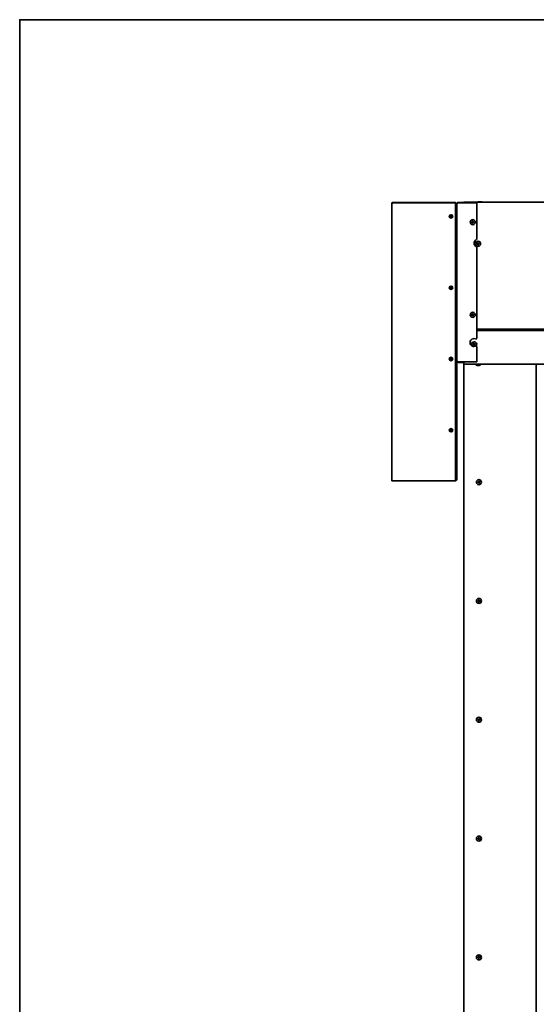
# Model space of a CAD drawing. Units: millimetres. Extents: x 1786 to 83958, y -1298 to 115762.
# Drawn here: x 1788 to 3093, y 18279 to 20765 of the extents above; entities that cross this region are included whole.
import ezdxf

# ---------------------------------------------------------------- set-up
doc = ezdxf.new("R2010")
doc.units = ezdxf.units.MM
doc.layers.add('Z_Kontur-Magenta 0.35', color=6, linetype='Continuous', lineweight=35)

msp = doc.modelspace()

# ---------------------------------------------------------------- linework, layer by layer
at = {"layer": 'Z_Kontur-Magenta 0.35'}
for p, q in [((2728.00449133, 19601.16738923), (2728.00449133, 20301.16738923)), ((2731.00449133, 20304.16738923), (2731.00449133, 20302.66738923)), ((2888.50449133, 20304.16738923), (2731.00449133, 20304.16738923)), ((2731.00449133, 20302.66738923), (2867.50449133, 20302.66738923)), ((2888.50449133, 20302.59667855), (2731.00449133, 20302.59667855)), ((2888.50449133, 20302.66738923), (2867.50449133, 20302.66738923)), ((2867.50449133, 20302.59667855), (2867.50449133, 20302.66738923)), ((2888.50449133, 20302.66738923), (2888.50449133, 20304.16738923)), ((2888.50449133, 20302.59667855), (2888.50449133, 20302.66738923)), ((2888.50449133, 20302.59667855), (2888.50449133, 19601.16738923)), ((2892.50449133, 20298.66738923), (2888.50449133, 20298.66738923)), ((2892.50449133, 19903.16738923), (2892.50449133, 20301.16738923)), ((2910.00449133, 20304.16738923), (2895.50449133, 20304.16738923)), ((2895.50449133, 20302.66738923), (2895.50449133, 20304.16738923)), ((2895.50449133, 20302.66738923), (2910.00449133, 20302.66738923)), ((2895.50449133, 20302.59667855), (2942.50449133, 20302.59667855)), ((2910.00449133, 20304.66738923), (7836.00449133, 20304.66738923)), ((2910.00449133, 20304.66738923), (2910.00449133, 20304.16738923)), ((2910.00449133, 20302.66738923), (2910.00449133, 20304.16738923)), ((2910.00449133, 20302.66738923), (2910.00449133, 20302.59667855)), ((2942.50449133, 20302.59667855), (2942.50449133, 20211.76204305)), ((2944.24388722, 20304.66738923), (2944.24388722, 20304.92615521)), ((2945.50449133, 20305.26738923), (2944.43342495, 20304.98039786)), ((2954.50449133, 20305.26738923), (2945.50449133, 20305.26738923)), ((2947.45822554, 20304.66738923), (2947.45822554, 20304.92615521)), ((2953.21882965, 20304.66738923), (2953.21882965, 20304.92615521)), ((2954.50449133, 20305.26738923), (2955.57555771, 20304.98039786)), ((2955.76509544, 20304.66738923), (2955.76509544, 20304.92615521)), ((2942.50449133, 20190.43131404), (2942.50449133, 19961.14681202)), ((2942.50449133, 19983.66738923), (7808.50449133, 19983.66738923)), ((2942.50449133, 19980.66738923), (7808.50449133, 19980.66738923)), ((2968.00449133, 19980.66738923), (2968.00449133, 19983.66738923)), ((2942.50449133, 19939.32938779), (2942.50449133, 19901.7380999)), ((2892.50449133, 19903.16738923), (2892.50449133, 19605.16738923)), ((2942.50449133, 19901.7380999), (2895.50449133, 19901.7380999)), ((2895.50449133, 19901.66738923), (2910.00449133, 19901.66738923)), ((2895.50449133, 19901.66738923), (2895.50449133, 19900.16738923)), ((2895.50449133, 19900.16738923), (2910.00449133, 19900.16738923)), ((2910.00449133, 19898.66738923), (2910.00449133, 19901.7380999)), ((2910.00449133, 19898.66738923), (2910.00449133, 19895.66738923)), ((2910.00449133, 16147.66738923), (2910.00449133, 19895.66738923)), ((2910.00449133, 19895.66738923), (7808.50449133, 19895.66738923)), ((2939.20449133, 19895.66738923), (2939.20449133, 19894.91738923)), ((2939.20449133, 19894.91738923), (2952.80449133, 19894.91738923)), ((2948.69449133, 19892.36738923), (2943.31449133, 19892.36738923)), ((2952.80449133, 19895.66738923), (2952.80449133, 19894.91738923)), ((3093.00449133, 19895.66738923), (3093.00449133, 16147.66738923)), ((2728.00449133, 19601.16738923), (2731.00449133, 19601.16738923)), ((2888.50449133, 19601.16738923), (2731.00449133, 19601.16738923)), ((2888.50449133, 19605.16738923), (2892.50449133, 19605.16738923))]:
    msp.add_line(p, q, dxfattribs=at)
msp.add_lwpolyline([(1788.00449133, -234.55492113), (12788.00449133, -234.55492113), (12788.00449133, 20765.44507887), (1788.00449133, 20765.44507887)], close=True, dxfattribs=at)
msp.add_lwpolyline([(1788.00449133, -234.55492113), (12788.00449133, -234.55492113), (12788.00449133, 20765.44507887), (1788.00449133, 20765.44507887)], close=True, dxfattribs=at)
for centre, radius in [((2877.50449133, 20268.66738923), 4.25), ((2877.50449133, 20268.66738923), 1.25), ((2932.50449133, 20254.16738923), 6.375), ((2946.00449133, 20199.66738923), 6.375), ((2877.50449133, 20088.66738923), 4.25), ((2877.50449133, 20088.66738923), 1.25), ((2932.50449133, 20020.16738923), 6.375), ((2877.50449133, 19908.66738923), 4.25), ((2877.50449133, 19908.66738923), 1.25), ((2877.50449133, 19728.66738923), 4.25), ((2877.50449133, 19728.66738923), 1.25), ((2948.00449133, 19597.66738923), 6.375), ((2948.00449133, 19297.66738923), 6.375), ((2948.00449133, 18997.66738923), 6.375), ((2948.00449133, 18697.66738923), 6.375), ((2948.00449133, 18397.66738923), 6.375)]:
    msp.add_circle(centre, radius, dxfattribs=at)
for centre, radius, start, end in [((2888.50449133, 20298.66738923), 4, 0, 90), ((2888.50449133, 20298.66738923), 2, 0, 90), ((2930.57309371, 20254.8186237), 0.41176471, 201.5009518496, 236.8262877085), ((2929.79072112, 20253.62183501), 1.01806397, 325.9072471812, 56.8262877084), ((2930.57309371, 20254.8186237), 0.41176471, 85.9072471811, 121.23258304), ((2930.97480692, 20252.82036706), 0.41176471, 145.9072471811, 181.2325830401), ((2930.67514241, 20256.24480606), 1.01806397, 265.9072471811, 356.8262877084), ((2930.97480692, 20252.82036706), 0.41176471, 261.5009518496, 296.8262877084), ((2931.62007004, 20251.54441818), 1.01806397, 25.9072471811, 116.8262877084), ((2932.10277812, 20256.16564587), 0.41176471, 141.5009518497, 176.8262877085), ((2932.10277812, 20256.16564587), 0.41176471, 25.907247181, 61.23258304), ((2933.38891262, 20256.79036028), 1.01806397, 205.9072471811, 296.8262877084), ((2932.90620454, 20252.16913258), 0.41176471, 205.907247181, 241.23258304), ((2932.90620454, 20252.16913258), 0.41176471, 321.5009518497, 356.8262877085), ((2934.33384025, 20252.0899724), 1.01806397, 85.9072471811, 176.8262877084), ((2934.03417574, 20255.51441139), 0.41176471, 81.5009518496, 116.8262877084), ((2935.21826154, 20254.71294345), 1.01806397, 145.9072471812, 236.8262877084), ((2934.03417574, 20255.51441139), 0.41176471, 325.9072471811, 1.2325830401), ((2934.43588895, 20253.51615475), 0.41176471, 265.9072471811, 301.23258304), ((2934.43588895, 20253.51615475), 0.41176471, 21.5009518496, 56.8262877085), ((2946.00449133, 20201.09667855), 10, 117.2796127361, 242.7203872641), ((2940.50449133, 20211.76204305), 2, 297.2796127361, 0), ((2940.50449133, 20190.43131404), 2, 0, 62.7203872641), ((2943.96680861, 20199.61993136), 0.41176471, 105.8746638437, 141.1999997025), ((2943.96680861, 20199.61993136), 0.41176471, 221.4683685119, 256.7937043709), ((2943.57570198, 20200.99522975), 1.01806397, 285.8746638437, 16.793704371), ((2943.64015303, 20198.22791621), 1.01806397, 345.8746638438, 76.7937043709), ((2944.94455025, 20201.4083453), 0.41176471, 161.468368512, 196.7937043709), ((2945.02674969, 20197.8789753), 0.41176471, 165.8746638438, 201.1999997027), ((2944.94455025, 20201.4083453), 0.41176471, 45.8746638439, 81.1999997028), ((2945.02674969, 20197.8789753), 0.41176471, 281.4683685119, 316.7937043709), ((2945.94004028, 20202.43470277), 1.01806397, 225.8746638436, 316.7937043709), ((2946.06894238, 20196.90007569), 1.01806397, 45.8746638436, 136.7937043709), ((2946.98223297, 20201.45580316), 0.41176471, 101.4683685119, 136.7937043709), ((2947.06443241, 20197.92643316), 0.41176471, 225.8746638439, 261.1999997028), ((2948.36882963, 20201.10686224), 1.01806397, 165.8746638438, 256.7937043709), ((2946.98223297, 20201.45580316), 0.41176471, 345.8746638438, 21.1999997027), ((2948.43328068, 20198.33954871), 1.01806397, 105.8746638437, 196.793704371), ((2947.06443241, 20197.92643316), 0.41176471, 341.468368512, 16.7937043709), ((2948.04217405, 20199.71484709), 0.41176471, 41.4683685119, 76.7937043709), ((2948.04217405, 20199.71484709), 0.41176471, 285.8746638437, 321.1999997025), ((2930.47378118, 20020.34237326), 0.41176471, 215.2092360657, 250.5345719245), ((2930.47378118, 20020.34237326), 0.41176471, 99.6155313972, 134.9408672561), ((2929.99730791, 20018.99426968), 1.01806397, 339.6155313971, 70.5345719245), ((2930.23494829, 20021.75211398), 1.01806397, 279.6155313972, 10.5345719244), ((2931.33759563, 20018.49623467), 0.41176471, 159.6155313973, 194.9408672561), ((2931.64067688, 20022.01352782), 0.41176471, 155.2092360655, 190.5345719243), ((2931.33759563, 20018.49623467), 0.41176471, 275.2092360655, 310.5345719243), ((2932.26685095, 20017.40954492), 1.01806397, 39.6155313971, 130.5345719246), ((2931.64067688, 20022.01352782), 0.41176471, 39.6155313971, 74.9408672562), ((2932.74213171, 20022.92523353), 1.01806397, 219.6155313971, 310.5345719246), ((2933.36830578, 20018.32125063), 0.41176471, 219.6155313971, 254.9408672562), ((2933.67138702, 20021.83854378), 0.41176471, 95.2092360655, 130.5345719243), ((2933.36830578, 20018.32125063), 0.41176471, 335.2092360655, 10.5345719243), ((2934.77403436, 20018.58266447), 1.01806397, 99.6155313972, 190.5345719244), ((2935.01167474, 20021.34050877), 1.01806397, 159.6155313971, 250.5345719245), ((2933.67138702, 20021.83854378), 0.41176471, 339.6155313973, 14.9408672561), ((2934.53520148, 20019.99240519), 0.41176471, 279.6155313972, 314.9408672561), ((2934.53520148, 20019.99240519), 0.41176471, 35.2092360657, 70.5345719245), ((2935.50449133, 19950.23809991), 10, 65.3756816478, 294.6243183522), ((2936.00449133, 19945.66738923), 6.375, 317.0357805406, 226.9289966948), ((2934.07822464, 19946.33364726), 0.41176471, 201.0546806508, 236.3800165098), ((2933.28655421, 19945.14298863), 1.01806397, 325.4609759825, 56.3800165098), ((2934.07822464, 19946.33364726), 0.41176471, 85.4609759824, 120.7863118414), ((2934.4643616, 19944.33232236), 0.41176471, 145.4609759825, 180.7863118414), ((2934.19137853, 19947.75899152), 1.01806397, 265.4609759824, 356.3800165098), ((2934.4643616, 19944.33232236), 0.41176471, 261.0546806509, 296.38001651), ((2935.09966701, 19943.05138634), 1.01806397, 25.4609759824, 116.3800165097), ((2935.61835437, 19947.66871413), 0.41176471, 141.054680651, 176.3800165099), ((2935.61835437, 19947.66871413), 0.41176471, 25.4609759827, 60.7863118415), ((2936.90931565, 19948.28339211), 1.01806397, 205.4609759824, 296.3800165097), ((2936.39062829, 19943.66606433), 0.41176471, 205.4609759827, 240.7863118415), ((2936.39062829, 19943.66606433), 0.41176471, 321.054680651, 356.3800165099), ((2937.81760413, 19943.57578694), 1.01806397, 85.4609759824, 176.3800165098), ((2937.54462106, 19947.00245609), 0.41176471, 81.0546806509, 116.38001651), ((2938.72242845, 19946.19178982), 1.01806397, 145.4609759825, 236.3800165098), ((2937.54462106, 19947.00245609), 0.41176471, 325.4609759825, 0.7863118414), ((2937.93075801, 19945.00113119), 0.41176471, 265.4609759824, 300.7863118414), ((2937.93075801, 19945.00113119), 0.41176471, 21.0546806508, 56.3800165098), ((2940.50449133, 19961.14681202), 2, 245.3756816478, 0), ((2940.50449133, 19939.32938779), 2, 0, 114.6243183522), ((2943.31449133, 19894.92738923), 2.56, 180.2238122079, 270), ((2948.69449133, 19894.92738923), 2.56, 270, 359.7761877921), ((2888.50449133, 19605.16738923), 2, 270, 0), ((2888.50449133, 19605.16738923), 4, 270, 0), ((2945.96668282, 19597.70909768), 0.41176471, 218.9616578288, 254.2869936879), ((2945.96668282, 19597.70909768), 0.41176471, 103.3679531604, 138.6932890196), ((2945.57945809, 19596.33270128), 1.01806397, 343.3679531605, 74.2869936879), ((2945.63610104, 19599.10018565), 1.01806397, 283.3679531606, 14.2869936878), ((2946.9494665, 19595.92344952), 0.41176471, 163.3679531605, 198.6932890194), ((2947.02170765, 19599.45303739), 0.41176471, 158.9616578288, 194.2869936877), ((2946.9494665, 19595.92344952), 0.41176471, 278.9616578288, 314.2869936878), ((2947.02170765, 19599.45303739), 0.41176471, 43.3679531605, 78.6932890195), ((2947.94784838, 19594.89990486), 1.01806397, 43.3679531605, 134.2869936878), ((2948.06113428, 19600.4348736), 1.01806397, 223.3679531605, 314.2869936878), ((2948.98727501, 19595.88174107), 0.41176471, 223.3679531605, 258.6932890195), ((2949.05951616, 19599.41132894), 0.41176471, 98.9616578288, 134.2869936878), ((2950.37288162, 19596.23459281), 1.01806397, 103.3679531606, 194.2869936878), ((2948.98727501, 19595.88174107), 0.41176471, 338.9616578288, 14.2869936877), ((2950.42952457, 19599.00207718), 1.01806397, 163.3679531605, 254.2869936879), ((2949.05951616, 19599.41132894), 0.41176471, 343.3679531605, 18.6932890194), ((2950.04229984, 19597.62568078), 0.41176471, 283.3679531604, 318.6932890196), ((2950.04229984, 19597.62568078), 0.41176471, 38.9616578288, 74.2869936879), ((2945.96668282, 19297.70909768), 0.41176471, 218.9616578288, 254.2869936879), ((2945.96668282, 19297.70909768), 0.41176471, 103.3679531604, 138.6932890196), ((2945.57945809, 19296.33270128), 1.01806397, 343.3679531605, 74.2869936879), ((2945.63610104, 19299.10018565), 1.01806397, 283.3679531606, 14.2869936879), ((2946.9494665, 19295.92344952), 0.41176471, 163.3679531604, 198.6932890194), ((2947.02170765, 19299.45303739), 0.41176471, 158.9616578289, 194.2869936879), ((2946.9494665, 19295.92344952), 0.41176471, 278.9616578288, 314.2869936878), ((2947.02170765, 19299.45303739), 0.41176471, 43.3679531605, 78.6932890195), ((2947.94784838, 19294.89990486), 1.01806397, 43.3679531605, 134.2869936878), ((2948.06113428, 19300.4348736), 1.01806397, 223.3679531605, 314.2869936878), ((2948.98727501, 19295.88174107), 0.41176471, 223.3679531605, 258.6932890195), ((2949.05951616, 19299.41132894), 0.41176471, 98.9616578288, 134.2869936878), ((2950.37288162, 19296.23459281), 1.01806397, 103.3679531606, 194.2869936879), ((2948.98727501, 19295.88174107), 0.41176471, 338.9616578289, 14.2869936879), ((2950.42952457, 19299.00207718), 1.01806397, 163.3679531605, 254.2869936879), ((2949.05951616, 19299.41132894), 0.41176471, 343.3679531604, 18.6932890194), ((2950.04229984, 19297.62568078), 0.41176471, 283.3679531604, 318.6932890196), ((2950.04229984, 19297.62568078), 0.41176471, 38.9616578288, 74.2869936879), ((2945.96668282, 18997.70909768), 0.41176471, 218.9616578288, 254.2869936879), ((2945.96668282, 18997.70909768), 0.41176471, 103.3679531604, 138.6932890196), ((2945.57945809, 18996.33270128), 1.01806397, 343.3679531605, 74.2869936879), ((2945.63610104, 18999.10018565), 1.01806397, 283.3679531606, 14.2869936879), ((2946.9494665, 18995.92344952), 0.41176471, 163.3679531604, 198.6932890194), ((2947.02170765, 18999.45303739), 0.41176471, 158.9616578289, 194.2869936879), ((2946.9494665, 18995.92344952), 0.41176471, 278.9616578288, 314.2869936878), ((2947.02170765, 18999.45303739), 0.41176471, 43.3679531605, 78.6932890195), ((2947.94784838, 18994.89990486), 1.01806397, 43.3679531605, 134.2869936878), ((2948.06113428, 19000.4348736), 1.01806397, 223.3679531605, 314.2869936878), ((2948.98727501, 18995.88174107), 0.41176471, 223.3679531605, 258.6932890195), ((2949.05951616, 18999.41132894), 0.41176471, 98.9616578288, 134.2869936878), ((2950.37288162, 18996.23459281), 1.01806397, 103.3679531606, 194.2869936879), ((2948.98727501, 18995.88174107), 0.41176471, 338.9616578289, 14.2869936879), ((2950.42952457, 18999.00207718), 1.01806397, 163.3679531605, 254.2869936879), ((2949.05951616, 18999.41132894), 0.41176471, 343.3679531604, 18.6932890194), ((2950.04229984, 18997.62568078), 0.41176471, 283.3679531604, 318.6932890196), ((2950.04229984, 18997.62568078), 0.41176471, 38.9616578288, 74.2869936879), ((2945.96668282, 18697.70909768), 0.41176471, 218.9616578288, 254.2869936879), ((2945.96668282, 18697.70909768), 0.41176471, 103.3679531604, 138.6932890196), ((2945.57945809, 18696.33270128), 1.01806397, 343.3679531605, 74.2869936879), ((2945.63610104, 18699.10018565), 1.01806397, 283.3679531606, 14.2869936879), ((2947.02170765, 18699.45303739), 0.41176471, 158.9616578289, 194.2869936879), ((2947.02170765, 18699.45303739), 0.41176471, 43.3679531605, 78.6932890195), ((2948.06113428, 18700.4348736), 1.01806397, 223.3679531605, 314.2869936878), ((2949.05951616, 18699.41132894), 0.41176471, 98.9616578288, 134.2869936878), ((2950.37288162, 18696.23459281), 1.01806397, 103.3679531606, 194.2869936879), ((2950.42952457, 18699.00207718), 1.01806397, 163.3679531605, 254.2869936879), ((2949.05951616, 18699.41132894), 0.41176471, 343.3679531604, 18.6932890194), ((2950.04229984, 18697.62568078), 0.41176471, 283.3679531604, 318.6932890196), ((2950.04229984, 18697.62568078), 0.41176471, 38.9616578288, 74.2869936879), ((2946.9494665, 18695.92344952), 0.41176471, 163.3679531604, 198.6932890194), ((2946.9494665, 18695.92344952), 0.41176471, 278.9616578288, 314.2869936878), ((2947.94784838, 18694.89990486), 1.01806397, 43.3679531605, 134.2869936878), ((2948.98727501, 18695.88174107), 0.41176471, 223.3679531605, 258.6932890195), ((2948.98727501, 18695.88174107), 0.41176471, 338.9616578289, 14.2869936879), ((2945.63610104, 18399.10018565), 1.01806397, 283.3679531606, 14.2869936879), ((2947.02170765, 18399.45303739), 0.41176471, 158.9616578289, 194.2869936879), ((2947.02170765, 18399.45303739), 0.41176471, 43.3679531605, 78.6932890195), ((2948.06113428, 18400.4348736), 1.01806397, 223.3679531605, 314.2869936878), ((2949.05951616, 18399.41132894), 0.41176471, 98.9616578288, 134.2869936878), ((2950.42952457, 18399.00207718), 1.01806397, 163.3679531605, 254.2869936879), ((2949.05951616, 18399.41132894), 0.41176471, 343.3679531604, 18.6932890194), ((2945.96668282, 18397.70909768), 0.41176471, 218.9616578288, 254.2869936879), ((2945.96668282, 18397.70909768), 0.41176471, 103.3679531604, 138.6932890196), ((2945.57945809, 18396.33270128), 1.01806397, 343.3679531605, 74.2869936879), ((2946.9494665, 18395.92344952), 0.41176471, 163.3679531604, 198.6932890194), ((2946.9494665, 18395.92344952), 0.41176471, 278.9616578288, 314.2869936878), ((2947.94784838, 18394.89990486), 1.01806397, 43.3679531605, 134.2869936878), ((2948.98727501, 18395.88174107), 0.41176471, 223.3679531605, 258.6932890195), ((2950.37288162, 18396.23459281), 1.01806397, 103.3679531606, 194.2869936879), ((2948.98727501, 18395.88174107), 0.41176471, 338.9616578289, 14.2869936879), ((2950.04229984, 18397.62568078), 0.41176471, 283.3679531604, 318.6932890196), ((2950.04229984, 18397.62568078), 0.41176471, 38.9616578288, 74.2869936879)]:
    msp.add_arc(centre, radius, start, end, dxfattribs=at)
for points, knots in [([(2731.00449133, 20304.16738923), (2729.97816945, 20304.16738923), (2728.96989496, 20303.5992104), (2728.43829245, 20302.72129505), (2728.15627177, 20302.25555181), (2728.00449133, 20301.71186368), (2728.00449133, 20301.16738923)], [-1, -1, -1, -1, -0.3466232011, -0.3466232011, -0.3466232011, 0, 0, 0, 0]), ([(2730.00805846, 20302.28860354), (2729.36015697, 20302.08026432), (2728.79452321, 20301.87141056), (2728.43829245, 20301.66281407), (2728.15627177, 20301.49767245), (2728.00449133, 20301.33253084), (2728.00449133, 20301.16738923)], [-0.78445581254, -0.78445581254, -0.78445581254, -0.78445581254, -0.34662320107, -0.34662320107, -0.34662320107, 0, 0, 0, 0]), ([(2730.01292439, 20302.28484746), (2730.15164817, 20302.41108647), (2730.31303704, 20302.51174143), (2730.48974017, 20302.57630059), (2730.65424797, 20302.63640415), (2730.8293478, 20302.66738923), (2731.00449133, 20302.66738923)], [0.53746922087, 0.53746922087, 0.53746922087, 0.53746922087, 0.77700033807, 0.77700033807, 0.77700033807, 1, 1, 1, 1]), ([(2895.50449133, 20304.16738923), (2894.44054238, 20304.16738923), (2893.39811941, 20303.55384784), (2892.88165371, 20302.6236594), (2892.63561814, 20302.18053328), (2892.50449133, 20301.6742366), (2892.50449133, 20301.16738923)], [0, 0, 0, 0, 1.0639489506, 1.0639489506, 1.0639489506, 1.5707963268, 1.5707963268, 1.5707963268, 1.5707963268]), ([(2892.50449133, 20301.16738923), (2892.50449133, 20301.49008985), (2893.11803271, 20301.81279048), (2894.04822116, 20302.1354911), (2894.49134728, 20302.28922025), (2894.99764395, 20302.4429494), (2895.50449133, 20302.59667855)], [0, 0, 0, 0, 1.0639489506, 1.0639489506, 1.0639489506, 1.5707963268, 1.5707963268, 1.5707963268, 1.5707963268]), ([(2894.51405509, 20302.28380102), (2894.66925444, 20302.42507352), (2894.85252702, 20302.5345955), (2895.05327806, 20302.59791591), (2895.19897276, 20302.64387058), (2895.351721, 20302.66738923), (2895.50449133, 20302.66738923)], [0.84425467795, 0.84425467795, 0.84425467795, 0.84425467795, 1.2652556621, 1.2652556621, 1.2652556621, 1.57079632679, 1.57079632679, 1.57079632679, 1.57079632679]), ([(2930.1899831, 20254.66770507), (2930.18820407, 20254.67222117), (2930.1865038, 20254.67677151), (2930.16809187, 20254.72884206), (2930.16015471, 20254.77901173), (2930.16284319, 20254.88200332), (2930.17429964, 20254.93388903), (2930.21703171, 20255.032597), (2930.24870314, 20255.07811297), (2930.31008271, 20255.13686834), (2930.3339752, 20255.15517945), (2930.35958821, 20255.17071116)], [0.025604766528, 0.025604766528, 0.025604766528, 0.025604766528, 0.02706306744, 0.02706306744, 0.042174957207, 0.042174957207, 0.057970355149, 0.057970355149, 0.074440432194, 0.074440432194, 0.083462145171, 0.083462145171, 0.083462145171, 0.083462145171]), ([(2930.91395098, 20252.41312422), (2930.87720249, 20252.4186157), (2930.84130789, 20252.42906509), (2930.7598482, 20252.46535), (2930.71684885, 20252.49524772), (2930.64272614, 20252.57097838), (2930.61289154, 20252.61667826), (2930.57421786, 20252.71291776), (2930.56420411, 20252.76193626), (2930.56313749, 20252.8115096)], [0.041565854965, 0.041565854965, 0.041565854965, 0.041565854965, 0.052748284567, 0.052748284567, 0.06832197498, 0.06832197498, 0.084539466384, 0.084539466384, 0.099440990282, 0.099440990282, 0.099440990282, 0.099440990282]), ([(2931.78052344, 20256.42197007), (2931.80399888, 20256.45148374), (2931.83145425, 20256.47767814), (2931.90428613, 20256.53012873), (2931.9517911, 20256.55223394), (2932.0545936, 20256.57814228), (2932.10912598, 20256.58089789), (2932.21117383, 20256.56590578), (2932.25801012, 20256.55016102), (2932.30094205, 20256.52659078)], [0.02961304023, 0.02961304023, 0.02961304023, 0.02961304023, 0.040960851243, 0.040960851243, 0.056540750274, 0.056540750274, 0.072764747511, 0.072764747511, 0.08748519398, 0.08748519398, 0.08748519398, 0.08748519398]), ([(2933.22845922, 20251.91280838), (2933.20498378, 20251.88329471), (2933.17752841, 20251.85710031), (2933.10469653, 20251.80464972), (2933.05719155, 20251.78254452), (2932.95438905, 20251.75663617), (2932.89985668, 20251.75388056), (2932.79780883, 20251.76887267), (2932.75097253, 20251.78461743), (2932.70804061, 20251.80818767)], [0.02961304023, 0.02961304023, 0.02961304023, 0.02961304023, 0.040960851243, 0.040960851243, 0.056540750274, 0.056540750274, 0.072764747511, 0.072764747511, 0.08748519398, 0.08748519398, 0.08748519398, 0.08748519398]), ([(2934.09503167, 20255.92165423), (2934.13178017, 20255.91616276), (2934.16767477, 20255.90571336), (2934.24913445, 20255.86942845), (2934.29213381, 20255.83953073), (2934.36625651, 20255.76380007), (2934.39609111, 20255.7181002), (2934.43476479, 20255.6218607), (2934.44477855, 20255.5728422), (2934.44584517, 20255.52326885)], [0.041565854965, 0.041565854965, 0.041565854965, 0.041565854965, 0.052748284567, 0.052748284567, 0.06832197498, 0.06832197498, 0.084539466384, 0.084539466384, 0.099440990282, 0.099440990282, 0.099440990282, 0.099440990282]), ([(2934.81899956, 20253.66707339), (2934.82077858, 20253.66255729), (2934.82247885, 20253.65800695), (2934.84089079, 20253.60593639), (2934.84882795, 20253.55576672), (2934.84613947, 20253.45277514), (2934.83468302, 20253.40088943), (2934.79195095, 20253.30218145), (2934.76027952, 20253.25666549), (2934.69889995, 20253.19791012), (2934.67500745, 20253.179599), (2934.64939445, 20253.1640673)], [0.025604766528, 0.025604766528, 0.025604766528, 0.025604766528, 0.02706306744, 0.02706306744, 0.042174957207, 0.042174957207, 0.057970355149, 0.057970355149, 0.074440432194, 0.074440432194, 0.083462145171, 0.083462145171, 0.083462145171, 0.083462145171]), ([(2943.6582645, 20199.34725811), (2943.65505023, 20199.35089522), (2943.65189829, 20199.35459141), (2943.6168118, 20199.39724443), (2943.59221955, 20199.44168782), (2943.55957626, 20199.53940635), (2943.5526258, 20199.59208527), (2943.55908176, 20199.699452), (2943.57330627, 20199.7530472), (2943.61093201, 20199.82923086), (2943.62713527, 20199.85460018), (2943.64590474, 20199.8779447)], [0.025604766528, 0.025604766528, 0.025604766528, 0.025604766528, 0.02706306744, 0.02706306744, 0.042174957207, 0.042174957207, 0.057970355149, 0.057970355149, 0.074440432194, 0.074440432194, 0.083462145171, 0.083462145171, 0.083462145171, 0.083462145171]), ([(2944.55413623, 20201.53921571), (2944.56612199, 20201.57497175), (2944.58298193, 20201.60896714), (2944.63352453, 20201.68313582), (2944.67062523, 20201.72013448), (2944.75840063, 20201.77959098), (2944.8087139, 20201.80080297), (2944.90974693, 20201.82155996), (2944.95914437, 20201.82275559), (2945.00754442, 20201.81526286)], [0.02961304023, 0.02961304023, 0.02961304023, 0.02961304023, 0.040960851243, 0.040960851243, 0.056540750274, 0.056540750274, 0.072764747511, 0.072764747511, 0.08748519398, 0.08748519398, 0.08748519398, 0.08748519398]), ([(2945.10861959, 20197.47543163), (2945.0722049, 20197.46804391), (2945.03489971, 20197.46560766), (2944.94594604, 20197.47189406), (2944.89532186, 20197.48531087), (2944.79979396, 20197.53117729), (2944.75614695, 20197.56394192), (2944.68693365, 20197.64118966), (2944.66078274, 20197.68384196), (2944.64285165, 20197.73007106)], [0.041565854965, 0.041565854965, 0.041565854965, 0.041565854965, 0.052748284567, 0.052748284567, 0.06832197498, 0.06832197498, 0.084539466384, 0.084539466384, 0.099440990282, 0.099440990282, 0.099440990282, 0.099440990282]), ([(2946.90036307, 20201.85934683), (2946.93677776, 20201.86673455), (2946.97408295, 20201.86917079), (2947.06303662, 20201.8628844), (2947.1136608, 20201.84946758), (2947.2091887, 20201.80360116), (2947.25283571, 20201.77083654), (2947.32204901, 20201.69358879), (2947.34819992, 20201.6509365), (2947.36613101, 20201.60470739)], [0.041565854965, 0.041565854965, 0.041565854965, 0.041565854965, 0.052748284567, 0.052748284567, 0.06832197498, 0.06832197498, 0.084539466384, 0.084539466384, 0.099440990282, 0.099440990282, 0.099440990282, 0.099440990282]), ([(2947.45484643, 20197.79556274), (2947.44286067, 20197.7598067), (2947.42600073, 20197.72581131), (2947.37545813, 20197.65164264), (2947.33835743, 20197.61464398), (2947.25058203, 20197.55518748), (2947.20026876, 20197.53397549), (2947.09923573, 20197.5132185), (2947.04983829, 20197.51202287), (2947.00143824, 20197.51951559)], [0.02961304023, 0.02961304023, 0.02961304023, 0.02961304023, 0.040960851243, 0.040960851243, 0.056540750274, 0.056540750274, 0.072764747511, 0.072764747511, 0.08748519398, 0.08748519398, 0.08748519398, 0.08748519398]), ([(2948.35071816, 20199.98752035), (2948.35393243, 20199.98388323), (2948.35708437, 20199.98018705), (2948.39217086, 20199.93753403), (2948.41676311, 20199.89309063), (2948.4494064, 20199.79537211), (2948.45635686, 20199.74269319), (2948.4499009, 20199.63532646), (2948.43567639, 20199.58173125), (2948.39805065, 20199.5055476), (2948.38184739, 20199.48017828), (2948.36307792, 20199.45683376)], [0.025604766528, 0.025604766528, 0.025604766528, 0.025604766528, 0.02706306744, 0.02706306744, 0.042174957207, 0.042174957207, 0.057970355149, 0.057970355149, 0.074440432194, 0.074440432194, 0.083462145171, 0.083462145171, 0.083462145171, 0.083462145171]), ([(2930.13734802, 20020.10496455), (2930.13454945, 20020.10893041), (2930.13181928, 20020.11294821), (2930.1015922, 20020.15917229), (2930.08199199, 20020.20603193), (2930.06019709, 20020.3067269), (2930.0590314, 20020.35984957), (2930.07715456, 20020.46587242), (2930.09713752, 20020.51759731), (2930.14284491, 20020.58922468), (2930.16171748, 20020.61267621), (2930.18292022, 20020.63383522)], [0.025604766528, 0.025604766528, 0.025604766528, 0.025604766528, 0.02706306744, 0.02706306744, 0.042174957207, 0.042174957207, 0.057970355149, 0.057970355149, 0.074440432194, 0.074440432194, 0.083462145171, 0.083462145171, 0.083462145171, 0.083462145171]), ([(2931.37498103, 20018.08617065), (2931.33797796, 20018.08279709), (2931.30062954, 20018.08444258), (2931.2128915, 20018.1003897), (2931.16403187, 20018.11924585), (2931.07407401, 20018.17525382), (2931.03425936, 20018.21258176), (2930.9738806, 20018.29691504), (2930.95253575, 20018.34216419), (2930.93975169, 20018.39007267)], [0.041565854965, 0.041565854965, 0.041565854965, 0.041565854965, 0.052748284567, 0.052748284567, 0.06832197498, 0.06832197498, 0.084539466384, 0.084539466384, 0.099440990282, 0.099440990282, 0.099440990282, 0.099440990282]), ([(2931.26685831, 20022.18618313), (2931.28267094, 20022.22041927), (2931.30313673, 20022.25237386), (2931.36146431, 20022.32058999), (2931.40237764, 20022.35332318), (2931.49611208, 20022.40285552), (2931.54843807, 20022.41845564), (2931.65113188, 20022.42807374), (2931.70036521, 20022.42387668), (2931.74765985, 20022.41115178)], [0.02961304023, 0.02961304023, 0.02961304023, 0.02961304023, 0.040960851243, 0.040960851243, 0.056540750274, 0.056540750274, 0.072764747511, 0.072764747511, 0.08748519398, 0.08748519398, 0.08748519398, 0.08748519398]), ([(2933.74212434, 20018.14859533), (2933.72631172, 20018.11435918), (2933.70584593, 20018.0824046), (2933.64751834, 20018.01418847), (2933.60660501, 20017.98145527), (2933.51287058, 20017.93192294), (2933.46054459, 20017.91632281), (2933.35785078, 20017.90670471), (2933.30861745, 20017.91090178), (2933.2613228, 20017.92362667)], [0.02961304023, 0.02961304023, 0.02961304023, 0.02961304023, 0.040960851243, 0.040960851243, 0.056540750274, 0.056540750274, 0.072764747511, 0.072764747511, 0.08748519398, 0.08748519398, 0.08748519398, 0.08748519398]), ([(2933.63400162, 20022.24860781), (2933.6710047, 20022.25198137), (2933.70835312, 20022.25033588), (2933.79609116, 20022.23438875), (2933.84495079, 20022.2155326), (2933.93490865, 20022.15952463), (2933.9747233, 20022.12219669), (2934.03510206, 20022.03786342), (2934.05644691, 20021.99261426), (2934.06923097, 20021.94470579)], [0.041565854965, 0.041565854965, 0.041565854965, 0.041565854965, 0.052748284567, 0.052748284567, 0.06832197498, 0.06832197498, 0.084539466384, 0.084539466384, 0.099440990282, 0.099440990282, 0.099440990282, 0.099440990282]), ([(2934.87163464, 20020.22981391), (2934.87443321, 20020.22584804), (2934.87716338, 20020.22183025), (2934.90739046, 20020.17560617), (2934.92699066, 20020.12874652), (2934.94878557, 20020.02805155), (2934.94995126, 20019.97492888), (2934.9318281, 20019.86890603), (2934.91184514, 20019.81718114), (2934.86613774, 20019.74555378), (2934.84726517, 20019.72210225), (2934.82606244, 20019.70094323)], [0.025604766528, 0.025604766528, 0.025604766528, 0.025604766528, 0.02706306744, 0.02706306744, 0.042174957207, 0.042174957207, 0.057970355149, 0.057970355149, 0.074440432194, 0.074440432194, 0.083462145171, 0.083462145171, 0.083462145171, 0.083462145171]), ([(2933.69395018, 19946.18571719), (2933.68060137, 19946.22039308), (2933.67198659, 19946.25677162), (2933.66337146, 19946.34553002), (2933.66817032, 19946.39768162), (2933.69748768, 19946.49951383), (2933.7225261, 19946.54800775), (2933.78716884, 19946.62911886), (2933.82487053, 19946.66200762), (2933.86746797, 19946.68738699)], [0.041565854965, 0.041565854965, 0.041565854965, 0.041565854965, 0.052748284567, 0.052748284567, 0.06832197498, 0.06832197498, 0.084539466384, 0.084539466384, 0.099440990282, 0.099440990282, 0.099440990282, 0.099440990282]), ([(2934.40033557, 19943.92556587), (2934.36308281, 19943.93142969), (2934.3267544, 19943.94239283), (2934.2452044, 19943.97987811), (2934.2025439, 19944.01029922), (2934.12930014, 19944.08694743), (2934.10000553, 19944.13302562), (2934.06271304, 19944.22919108), (2934.05330779, 19944.27769961), (2934.05263567, 19944.32667159)], [0.02961304023, 0.02961304023, 0.02961304023, 0.02961304023, 0.040960851243, 0.040960851243, 0.056540750274, 0.056540750274, 0.072764747511, 0.072764747511, 0.08748519398, 0.08748519398, 0.08748519398, 0.08748519398]), ([(2935.29810593, 19947.92754054), (2935.30115697, 19947.93131562), (2935.30427665, 19947.93503908), (2935.34049099, 19947.97673876), (2935.38021834, 19948.00838891), (2935.47113612, 19948.05684974), (2935.52192194, 19948.07247593), (2935.62886451, 19948.08399025), (2935.68408016, 19948.07888975), (2935.76546591, 19948.05447653), (2935.79317935, 19948.04272437), (2935.81932363, 19948.02810463)], [0.025604766528, 0.025604766528, 0.025604766528, 0.025604766528, 0.02706306744, 0.02706306744, 0.042174957207, 0.042174957207, 0.057970355149, 0.057970355149, 0.074440432194, 0.074440432194, 0.083462145171, 0.083462145171, 0.083462145171, 0.083462145171]), ([(2936.71087672, 19943.40723791), (2936.70782568, 19943.40346283), (2936.70470601, 19943.39973937), (2936.66849167, 19943.35803969), (2936.62876432, 19943.32638954), (2936.53784654, 19943.27792872), (2936.48706072, 19943.26230253), (2936.38011814, 19943.25078821), (2936.3249025, 19943.25588871), (2936.24351675, 19943.28030193), (2936.21580331, 19943.29205409), (2936.18965903, 19943.30667383)], [0.025604766528, 0.025604766528, 0.025604766528, 0.025604766528, 0.02706306744, 0.02706306744, 0.042174957207, 0.042174957207, 0.057970355149, 0.057970355149, 0.074440432194, 0.074440432194, 0.083462145171, 0.083462145171, 0.083462145171, 0.083462145171]), ([(2937.60864709, 19947.40921258), (2937.64589985, 19947.40334876), (2937.68222826, 19947.39238562), (2937.76377826, 19947.35490035), (2937.80643876, 19947.32447923), (2937.87968252, 19947.24783102), (2937.90897713, 19947.20175284), (2937.94626962, 19947.10558737), (2937.95567487, 19947.05707884), (2937.95634699, 19947.00810686)], [0.02961304023, 0.02961304023, 0.02961304023, 0.02961304023, 0.040960851243, 0.040960851243, 0.056540750274, 0.056540750274, 0.072764747511, 0.072764747511, 0.08748519398, 0.08748519398, 0.08748519398, 0.08748519398]), ([(2938.31503248, 19945.14906127), (2938.32838129, 19945.11438538), (2938.33699607, 19945.07800684), (2938.3456112, 19944.98924844), (2938.34081234, 19944.93709684), (2938.31149498, 19944.83526462), (2938.28645656, 19944.78677071), (2938.22181382, 19944.7056596), (2938.18411212, 19944.67277084), (2938.14151469, 19944.64739146)], [0.041565854965, 0.041565854965, 0.041565854965, 0.041565854965, 0.052748284567, 0.052748284567, 0.06832197498, 0.06832197498, 0.084539466384, 0.084539466384, 0.099440990282, 0.099440990282, 0.099440990282, 0.099440990282]), ([(2895.50449133, 19901.7380999), (2894.44054238, 19902.06080053), (2893.39811941, 19902.38350116), (2892.88165371, 19902.70620178), (2892.63561814, 19902.85993093), (2892.50449133, 19903.01366008), (2892.50449133, 19903.16738923)], [0, 0, 0, 0, 1.0639489506, 1.0639489506, 1.0639489506, 1.5707963268, 1.5707963268, 1.5707963268, 1.5707963268]), ([(2892.50449133, 19903.16738923), (2892.50449133, 19902.10344028), (2893.11803271, 19901.06101731), (2894.04822116, 19900.54455161), (2894.49134728, 19900.29851603), (2894.99764395, 19900.16738923), (2895.50449133, 19900.16738923)], [0, 0, 0, 0, 1.0639489506, 1.0639489506, 1.0639489506, 1.5707963268, 1.5707963268, 1.5707963268, 1.5707963268]), ([(2894.51405509, 19902.05097744), (2894.66925445, 19901.90970493), (2894.85252702, 19901.80018295), (2895.05327806, 19901.73686254), (2895.19897276, 19901.69090788), (2895.351721, 19901.66738923), (2895.50449133, 19901.66738923)], [0.84425467796, 0.84425467796, 0.84425467796, 0.84425467796, 1.2652556621, 1.2652556621, 1.2652556621, 1.57079632679, 1.57079632679, 1.57079632679, 1.57079632679]), ([(2945.6465082, 19597.45017996), (2945.64345609, 19597.45395417), (2945.64046882, 19597.45778467), (2945.6072814, 19597.50193143), (2945.58465647, 19597.54740788), (2945.55631828, 19597.6464606), (2945.55167845, 19597.69939309), (2945.56282406, 19597.80637473), (2945.57937903, 19597.85929652), (2945.62030076, 19597.93376166), (2945.63759808, 19597.95839803), (2945.6573706, 19597.9808993)], [0.025604766528, 0.025604766528, 0.025604766528, 0.025604766528, 0.02706306744, 0.02706306744, 0.042174957207, 0.042174957207, 0.057970355149, 0.057970355149, 0.074440432194, 0.074440432194, 0.083462145171, 0.083462145171, 0.083462145171, 0.083462145171]), ([(2947.01360851, 19595.5167113), (2946.97690555, 19595.5109233), (2946.93952951, 19595.51012098), (2946.8509359, 19595.52029187), (2946.80094697, 19595.53590997), (2946.70751651, 19595.58591054), (2946.66534428, 19595.62055278), (2946.59957574, 19595.70075375), (2946.57531531, 19595.74450898), (2946.55942327, 19595.79147809)], [0.041565854965, 0.041565854965, 0.041565854965, 0.041565854965, 0.052748284567, 0.052748284567, 0.06832197498, 0.06832197498, 0.084539466384, 0.084539466384, 0.099440990282, 0.099440990282, 0.099440990282, 0.099440990282]), ([(2946.63739102, 19599.60085788), (2946.65092915, 19599.63605549), (2946.66925979, 19599.66928096), (2946.7229979, 19599.74116811), (2946.76168128, 19599.77650872), (2946.85197311, 19599.83206934), (2946.90316597, 19599.85106052), (2947.00501016, 19599.86737882), (2947.05441262, 19599.86641284), (2947.10243865, 19599.85681044)], [0.02961304023, 0.02961304023, 0.02961304023, 0.02961304023, 0.040960851243, 0.040960851243, 0.056540750274, 0.056540750274, 0.072764747511, 0.072764747511, 0.08748519398, 0.08748519398, 0.08748519398, 0.08748519398]), ([(2949.37159164, 19595.73392058), (2949.35805351, 19595.69872296), (2949.33972287, 19595.6654975), (2949.28598476, 19595.59361035), (2949.24730138, 19595.55826974), (2949.15700955, 19595.50270911), (2949.10581669, 19595.48371794), (2949.0039725, 19595.46739963), (2948.95457004, 19595.46836561), (2948.906544, 19595.47796801)], [0.02961304023, 0.02961304023, 0.02961304023, 0.02961304023, 0.040960851243, 0.040960851243, 0.056540750274, 0.056540750274, 0.072764747511, 0.072764747511, 0.08748519398, 0.08748519398, 0.08748519398, 0.08748519398]), ([(2948.99537414, 19599.81806715), (2949.0320771, 19599.82385516), (2949.06945315, 19599.82465747), (2949.15804676, 19599.81448658), (2949.20803569, 19599.79886849), (2949.30146615, 19599.74886791), (2949.34363838, 19599.71422567), (2949.40940692, 19599.63402471), (2949.43366735, 19599.59026948), (2949.44955938, 19599.54330037)], [0.041565854965, 0.041565854965, 0.041565854965, 0.041565854965, 0.052748284567, 0.052748284567, 0.06832197498, 0.06832197498, 0.084539466384, 0.084539466384, 0.099440990282, 0.099440990282, 0.099440990282, 0.099440990282]), ([(2950.36247446, 19597.8845985), (2950.36552657, 19597.88082429), (2950.36851383, 19597.87699378), (2950.40170126, 19597.83284702), (2950.42432619, 19597.78737058), (2950.45266438, 19597.68831786), (2950.4573042, 19597.63538536), (2950.4461586, 19597.52840373), (2950.42960363, 19597.47548194), (2950.3886819, 19597.4010168), (2950.37138458, 19597.37638042), (2950.35161206, 19597.35387915)], [0.025604766528, 0.025604766528, 0.025604766528, 0.025604766528, 0.02706306744, 0.02706306744, 0.042174957207, 0.042174957207, 0.057970355149, 0.057970355149, 0.074440432194, 0.074440432194, 0.083462145171, 0.083462145171, 0.083462145171, 0.083462145171]), ([(2945.6465082, 19297.45017996), (2945.64345609, 19297.45395417), (2945.64046882, 19297.45778467), (2945.6072814, 19297.50193143), (2945.58465647, 19297.54740788), (2945.55631828, 19297.6464606), (2945.55167845, 19297.69939309), (2945.56282406, 19297.80637473), (2945.57937903, 19297.85929652), (2945.62030076, 19297.93376166), (2945.63759808, 19297.95839803), (2945.6573706, 19297.9808993)], [0.025604766528, 0.025604766528, 0.025604766528, 0.025604766528, 0.02706306744, 0.02706306744, 0.042174957207, 0.042174957207, 0.057970355149, 0.057970355149, 0.074440432194, 0.074440432194, 0.083462145171, 0.083462145171, 0.083462145171, 0.083462145171]), ([(2947.01360851, 19295.5167113), (2946.97690555, 19295.5109233), (2946.93952951, 19295.51012098), (2946.8509359, 19295.52029187), (2946.80094697, 19295.53590997), (2946.70751651, 19295.58591054), (2946.66534428, 19295.62055278), (2946.59957574, 19295.70075375), (2946.57531531, 19295.74450898), (2946.55942327, 19295.79147809)], [0.041565854965, 0.041565854965, 0.041565854965, 0.041565854965, 0.052748284567, 0.052748284567, 0.06832197498, 0.06832197498, 0.084539466384, 0.084539466384, 0.099440990282, 0.099440990282, 0.099440990282, 0.099440990282]), ([(2946.63739102, 19299.60085788), (2946.65092915, 19299.63605549), (2946.66925979, 19299.66928096), (2946.7229979, 19299.74116811), (2946.76168128, 19299.77650872), (2946.85197311, 19299.83206934), (2946.90316597, 19299.85106052), (2947.00501016, 19299.86737882), (2947.05441262, 19299.86641284), (2947.10243865, 19299.85681044)], [0.02961304023, 0.02961304023, 0.02961304023, 0.02961304023, 0.040960851243, 0.040960851243, 0.056540750274, 0.056540750274, 0.072764747511, 0.072764747511, 0.08748519398, 0.08748519398, 0.08748519398, 0.08748519398]), ([(2949.37159164, 19295.73392058), (2949.35805351, 19295.69872296), (2949.33972287, 19295.6654975), (2949.28598476, 19295.59361035), (2949.24730138, 19295.55826974), (2949.15700955, 19295.50270911), (2949.10581669, 19295.48371794), (2949.0039725, 19295.46739963), (2948.95457004, 19295.46836561), (2948.906544, 19295.47796801)], [0.02961304023, 0.02961304023, 0.02961304023, 0.02961304023, 0.040960851243, 0.040960851243, 0.056540750274, 0.056540750274, 0.072764747511, 0.072764747511, 0.08748519398, 0.08748519398, 0.08748519398, 0.08748519398]), ([(2948.99537414, 19299.81806715), (2949.0320771, 19299.82385516), (2949.06945315, 19299.82465747), (2949.15804676, 19299.81448658), (2949.20803569, 19299.79886849), (2949.30146615, 19299.74886791), (2949.34363838, 19299.71422567), (2949.40940692, 19299.63402471), (2949.43366735, 19299.59026948), (2949.44955938, 19299.54330037)], [0.041565854965, 0.041565854965, 0.041565854965, 0.041565854965, 0.052748284567, 0.052748284567, 0.06832197498, 0.06832197498, 0.084539466384, 0.084539466384, 0.099440990282, 0.099440990282, 0.099440990282, 0.099440990282]), ([(2950.36247446, 19297.8845985), (2950.36552657, 19297.88082429), (2950.36851383, 19297.87699378), (2950.40170126, 19297.83284702), (2950.42432619, 19297.78737058), (2950.45266438, 19297.68831786), (2950.4573042, 19297.63538536), (2950.4461586, 19297.52840373), (2950.42960363, 19297.47548194), (2950.3886819, 19297.4010168), (2950.37138458, 19297.37638042), (2950.35161206, 19297.35387915)], [0.025604766528, 0.025604766528, 0.025604766528, 0.025604766528, 0.02706306744, 0.02706306744, 0.042174957207, 0.042174957207, 0.057970355149, 0.057970355149, 0.074440432194, 0.074440432194, 0.083462145171, 0.083462145171, 0.083462145171, 0.083462145171]), ([(2945.6465082, 18997.45017996), (2945.64345609, 18997.45395417), (2945.64046882, 18997.45778467), (2945.6072814, 18997.50193143), (2945.58465647, 18997.54740788), (2945.55631828, 18997.6464606), (2945.55167845, 18997.69939309), (2945.56282406, 18997.80637473), (2945.57937903, 18997.85929652), (2945.62030076, 18997.93376166), (2945.63759808, 18997.95839803), (2945.6573706, 18997.9808993)], [0.025604766528, 0.025604766528, 0.025604766528, 0.025604766528, 0.02706306744, 0.02706306744, 0.042174957207, 0.042174957207, 0.057970355149, 0.057970355149, 0.074440432194, 0.074440432194, 0.083462145171, 0.083462145171, 0.083462145171, 0.083462145171]), ([(2947.01360851, 18995.5167113), (2946.97690555, 18995.5109233), (2946.93952951, 18995.51012098), (2946.8509359, 18995.52029187), (2946.80094697, 18995.53590997), (2946.70751651, 18995.58591054), (2946.66534428, 18995.62055278), (2946.59957574, 18995.70075375), (2946.57531531, 18995.74450898), (2946.55942327, 18995.79147809)], [0.041565854965, 0.041565854965, 0.041565854965, 0.041565854965, 0.052748284567, 0.052748284567, 0.06832197498, 0.06832197498, 0.084539466384, 0.084539466384, 0.099440990282, 0.099440990282, 0.099440990282, 0.099440990282]), ([(2946.63739102, 18999.60085788), (2946.65092915, 18999.63605549), (2946.66925979, 18999.66928096), (2946.7229979, 18999.74116811), (2946.76168128, 18999.77650872), (2946.85197311, 18999.83206934), (2946.90316597, 18999.85106052), (2947.00501016, 18999.86737882), (2947.05441262, 18999.86641284), (2947.10243865, 18999.85681044)], [0.02961304023, 0.02961304023, 0.02961304023, 0.02961304023, 0.040960851243, 0.040960851243, 0.056540750274, 0.056540750274, 0.072764747511, 0.072764747511, 0.08748519398, 0.08748519398, 0.08748519398, 0.08748519398]), ([(2949.37159164, 18995.73392058), (2949.35805351, 18995.69872296), (2949.33972287, 18995.6654975), (2949.28598476, 18995.59361035), (2949.24730138, 18995.55826974), (2949.15700955, 18995.50270911), (2949.10581669, 18995.48371794), (2949.0039725, 18995.46739963), (2948.95457004, 18995.46836561), (2948.906544, 18995.47796801)], [0.02961304023, 0.02961304023, 0.02961304023, 0.02961304023, 0.040960851243, 0.040960851243, 0.056540750274, 0.056540750274, 0.072764747511, 0.072764747511, 0.08748519398, 0.08748519398, 0.08748519398, 0.08748519398]), ([(2948.99537414, 18999.81806715), (2949.0320771, 18999.82385516), (2949.06945315, 18999.82465747), (2949.15804676, 18999.81448658), (2949.20803569, 18999.79886849), (2949.30146615, 18999.74886791), (2949.34363838, 18999.71422567), (2949.40940692, 18999.63402471), (2949.43366735, 18999.59026948), (2949.44955938, 18999.54330037)], [0.041565854965, 0.041565854965, 0.041565854965, 0.041565854965, 0.052748284567, 0.052748284567, 0.06832197498, 0.06832197498, 0.084539466384, 0.084539466384, 0.099440990282, 0.099440990282, 0.099440990282, 0.099440990282]), ([(2950.36247446, 18997.8845985), (2950.36552657, 18997.88082429), (2950.36851383, 18997.87699378), (2950.40170126, 18997.83284702), (2950.42432619, 18997.78737058), (2950.45266438, 18997.68831786), (2950.4573042, 18997.63538536), (2950.4461586, 18997.52840373), (2950.42960363, 18997.47548194), (2950.3886819, 18997.4010168), (2950.37138458, 18997.37638042), (2950.35161206, 18997.35387915)], [0.025604766528, 0.025604766528, 0.025604766528, 0.025604766528, 0.02706306744, 0.02706306744, 0.042174957207, 0.042174957207, 0.057970355149, 0.057970355149, 0.074440432194, 0.074440432194, 0.083462145171, 0.083462145171, 0.083462145171, 0.083462145171]), ([(2945.6465082, 18697.45017996), (2945.64345609, 18697.45395417), (2945.64046882, 18697.45778467), (2945.6072814, 18697.50193143), (2945.58465647, 18697.54740788), (2945.55631828, 18697.6464606), (2945.55167845, 18697.69939309), (2945.56282406, 18697.80637473), (2945.57937903, 18697.85929652), (2945.62030076, 18697.93376166), (2945.63759808, 18697.95839803), (2945.6573706, 18697.9808993)], [0.025604766528, 0.025604766528, 0.025604766528, 0.025604766528, 0.02706306744, 0.02706306744, 0.042174957207, 0.042174957207, 0.057970355149, 0.057970355149, 0.074440432194, 0.074440432194, 0.083462145171, 0.083462145171, 0.083462145171, 0.083462145171]), ([(2946.63739102, 18699.60085788), (2946.65092915, 18699.63605549), (2946.66925979, 18699.66928096), (2946.7229979, 18699.74116811), (2946.76168128, 18699.77650872), (2946.85197311, 18699.83206934), (2946.90316597, 18699.85106052), (2947.00501016, 18699.86737882), (2947.05441262, 18699.86641284), (2947.10243865, 18699.85681044)], [0.02961304023, 0.02961304023, 0.02961304023, 0.02961304023, 0.040960851243, 0.040960851243, 0.056540750274, 0.056540750274, 0.072764747511, 0.072764747511, 0.08748519398, 0.08748519398, 0.08748519398, 0.08748519398]), ([(2948.99537414, 18699.81806715), (2949.0320771, 18699.82385516), (2949.06945315, 18699.82465747), (2949.15804676, 18699.81448658), (2949.20803569, 18699.79886849), (2949.30146615, 18699.74886791), (2949.34363838, 18699.71422567), (2949.40940692, 18699.63402471), (2949.43366735, 18699.59026948), (2949.44955938, 18699.54330037)], [0.041565854965, 0.041565854965, 0.041565854965, 0.041565854965, 0.052748284567, 0.052748284567, 0.06832197498, 0.06832197498, 0.084539466384, 0.084539466384, 0.099440990282, 0.099440990282, 0.099440990282, 0.099440990282]), ([(2950.36247446, 18697.8845985), (2950.36552657, 18697.88082429), (2950.36851383, 18697.87699378), (2950.40170126, 18697.83284702), (2950.42432619, 18697.78737058), (2950.45266438, 18697.68831786), (2950.4573042, 18697.63538536), (2950.4461586, 18697.52840373), (2950.42960363, 18697.47548194), (2950.3886819, 18697.4010168), (2950.37138458, 18697.37638042), (2950.35161206, 18697.35387915)], [0.025604766528, 0.025604766528, 0.025604766528, 0.025604766528, 0.02706306744, 0.02706306744, 0.042174957207, 0.042174957207, 0.057970355149, 0.057970355149, 0.074440432194, 0.074440432194, 0.083462145171, 0.083462145171, 0.083462145171, 0.083462145171]), ([(2947.01360851, 18695.5167113), (2946.97690555, 18695.5109233), (2946.93952951, 18695.51012098), (2946.8509359, 18695.52029187), (2946.80094697, 18695.53590997), (2946.70751651, 18695.58591054), (2946.66534428, 18695.62055278), (2946.59957574, 18695.70075375), (2946.57531531, 18695.74450898), (2946.55942327, 18695.79147809)], [0.041565854965, 0.041565854965, 0.041565854965, 0.041565854965, 0.052748284567, 0.052748284567, 0.06832197498, 0.06832197498, 0.084539466384, 0.084539466384, 0.099440990282, 0.099440990282, 0.099440990282, 0.099440990282]), ([(2949.37159164, 18695.73392058), (2949.35805351, 18695.69872296), (2949.33972287, 18695.6654975), (2949.28598476, 18695.59361035), (2949.24730138, 18695.55826974), (2949.15700955, 18695.50270911), (2949.10581669, 18695.48371794), (2949.0039725, 18695.46739963), (2948.95457004, 18695.46836561), (2948.906544, 18695.47796801)], [0.02961304023, 0.02961304023, 0.02961304023, 0.02961304023, 0.040960851243, 0.040960851243, 0.056540750274, 0.056540750274, 0.072764747511, 0.072764747511, 0.08748519398, 0.08748519398, 0.08748519398, 0.08748519398]), ([(2946.63739102, 18399.60085788), (2946.65092915, 18399.63605549), (2946.66925979, 18399.66928096), (2946.7229979, 18399.74116811), (2946.76168128, 18399.77650872), (2946.85197311, 18399.83206934), (2946.90316597, 18399.85106052), (2947.00501016, 18399.86737882), (2947.05441262, 18399.86641284), (2947.10243865, 18399.85681044)], [0.02961304023, 0.02961304023, 0.02961304023, 0.02961304023, 0.040960851243, 0.040960851243, 0.056540750274, 0.056540750274, 0.072764747511, 0.072764747511, 0.08748519398, 0.08748519398, 0.08748519398, 0.08748519398]), ([(2948.99537414, 18399.81806715), (2949.0320771, 18399.82385516), (2949.06945315, 18399.82465747), (2949.15804676, 18399.81448658), (2949.20803569, 18399.79886849), (2949.30146615, 18399.74886791), (2949.34363838, 18399.71422567), (2949.40940692, 18399.63402471), (2949.43366735, 18399.59026948), (2949.44955938, 18399.54330037)], [0.041565854965, 0.041565854965, 0.041565854965, 0.041565854965, 0.052748284567, 0.052748284567, 0.06832197498, 0.06832197498, 0.084539466384, 0.084539466384, 0.099440990282, 0.099440990282, 0.099440990282, 0.099440990282]), ([(2945.6465082, 18397.45017996), (2945.64345609, 18397.45395417), (2945.64046882, 18397.45778467), (2945.6072814, 18397.50193143), (2945.58465647, 18397.54740788), (2945.55631828, 18397.6464606), (2945.55167845, 18397.69939309), (2945.56282406, 18397.80637473), (2945.57937903, 18397.85929652), (2945.62030076, 18397.93376166), (2945.63759808, 18397.95839803), (2945.6573706, 18397.9808993)], [0.025604766528, 0.025604766528, 0.025604766528, 0.025604766528, 0.02706306744, 0.02706306744, 0.042174957207, 0.042174957207, 0.057970355149, 0.057970355149, 0.074440432194, 0.074440432194, 0.083462145171, 0.083462145171, 0.083462145171, 0.083462145171]), ([(2947.01360851, 18395.5167113), (2946.97690555, 18395.5109233), (2946.93952951, 18395.51012098), (2946.8509359, 18395.52029187), (2946.80094697, 18395.53590997), (2946.70751651, 18395.58591054), (2946.66534428, 18395.62055278), (2946.59957574, 18395.70075375), (2946.57531531, 18395.74450898), (2946.55942327, 18395.79147809)], [0.041565854965, 0.041565854965, 0.041565854965, 0.041565854965, 0.052748284567, 0.052748284567, 0.06832197498, 0.06832197498, 0.084539466384, 0.084539466384, 0.099440990282, 0.099440990282, 0.099440990282, 0.099440990282]), ([(2949.37159164, 18395.73392058), (2949.35805351, 18395.69872296), (2949.33972287, 18395.6654975), (2949.28598476, 18395.59361035), (2949.24730138, 18395.55826974), (2949.15700955, 18395.50270911), (2949.10581669, 18395.48371794), (2949.0039725, 18395.46739963), (2948.95457004, 18395.46836561), (2948.906544, 18395.47796801)], [0.02961304023, 0.02961304023, 0.02961304023, 0.02961304023, 0.040960851243, 0.040960851243, 0.056540750274, 0.056540750274, 0.072764747511, 0.072764747511, 0.08748519398, 0.08748519398, 0.08748519398, 0.08748519398]), ([(2950.36247446, 18397.8845985), (2950.36552657, 18397.88082429), (2950.36851383, 18397.87699378), (2950.40170126, 18397.83284702), (2950.42432619, 18397.78737058), (2950.45266438, 18397.68831786), (2950.4573042, 18397.63538536), (2950.4461586, 18397.52840373), (2950.42960363, 18397.47548194), (2950.3886819, 18397.4010168), (2950.37138458, 18397.37638042), (2950.35161206, 18397.35387915)], [0.025604766528, 0.025604766528, 0.025604766528, 0.025604766528, 0.02706306744, 0.02706306744, 0.042174957207, 0.042174957207, 0.057970355149, 0.057970355149, 0.074440432194, 0.074440432194, 0.083462145171, 0.083462145171, 0.083462145171, 0.083462145171])]:
    msp.add_open_spline(points, degree=3, knots=knots, dxfattribs=at)
msp.add_open_spline([(2731.00449133, 20302.59667855), (2730.66591531, 20302.49398688), (2730.32701917, 20302.39116856), (2730.00805846, 20302.28860354)], degree=3, dxfattribs=at)
for points, weights in [([(2947.45822554, 20304.92615521), (2945.85105638, 20305.31290656), (2944.24388722, 20304.92615521)], [1, 1.15470053838, 1]), ([(2944.24388722, 20304.92615521), (2944.34034717, 20304.95545774), (2944.43342495, 20304.98039786)], [1, 1.01025478792, 1.01915003725]), ([(2953.21882965, 20304.92615521), (2950.3385276, 20305.31290656), (2947.45822554, 20304.92615521)], [1, 1.15470053838, 1]), ([(2955.76509544, 20304.92615521), (2954.49196254, 20305.31290656), (2953.21882965, 20304.92615521)], [1, 1.15470053838, 1])]:
    msp.add_rational_spline(points, weights, degree=2, dxfattribs=at)

doc.saveas('drawing.dxf')
